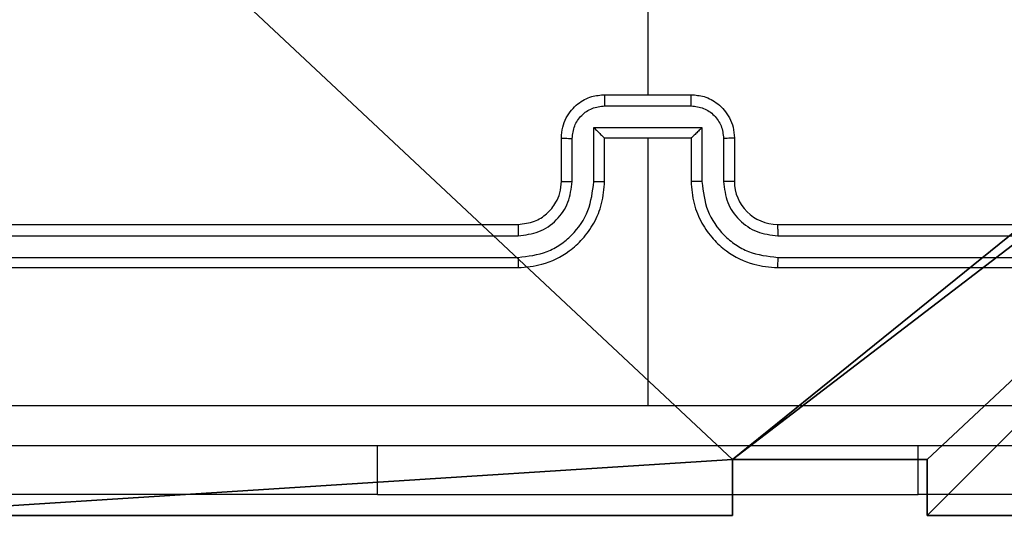
# Model space of a CAD drawing. Units: centimetres. Extents: x -260 to 258, y -311 to 262.
# Drawn here: x -34 to -29, y 7 to 9 of the extents above; entities that cross this region are included whole.
import ezdxf

# ---------------------------------------------------------------- set-up
doc = ezdxf.new("R2010")
doc.units = ezdxf.units.CM
doc.header["$LTSCALE"] = 2.54
doc.layers.get('0').update_dxf_attribs({"true_color": 0xff5454})
doc.layers.add('sketchup', color=7, linetype='Continuous', true_color=0x664400)
doc.layers.add('VP-EQ', color=7, linetype='Continuous', true_color=0x8a3492)

# ---------------------------------------------------------------- blocks, each defined once
blk = doc.blocks.new('Grupuj_198')
at = {"layer": 'sketchup', "color": 0}
for p, q in [((0, 4.9498, -9.8136), (0, 9, -9.8136)), ((0, 4.9498, 118.8789), (0, 9, 118.8789)), ((0, 4.9498, -9.8136), (0, 9, -9.8136)), ((0, 4.9498, 118.8789), (0, 9, 118.8789)), ((0.2576, 4.9498, -9.8136), (0, 4.9498, -9.8136)), ((0.2576, 4.9498, 118.8789), (0, 4.9498, 118.8789)), ((0.2576, 4.9498, 118.8789), (0, 4.9498, 118.8789)), ((0, 4.9498, -9.8136), (0, 4.9498, 118.8789)), ((0.2576, 4.9498, -9.8136), (0, 4.9498, -9.8136)), ((0, 4.9498, -9.8136), (0, 4.9498, 118.8789)), ((0.2576, 4.9498, -9.8136), (0.2576, 4.0498, -9.8136)), ((0.2576, 4.9498, 118.8789), (0.2576, 4.0498, 118.8789)), ((0.2576, 4.9498, -9.8136), (0.2576, 4.9498, 118.8789)), ((0.2576, 4.9498, -9.8136), (0.2576, 4.0498, -9.8136)), ((0.2576, 4.9498, 118.8789), (0.2576, 4.0498, 118.8789)), ((0.2576, 4.9498, -9.8136), (0.2576, 4.9498, 118.8789)), ((0, 0, -9.8136), (0, 4.0498, -9.8136)), ((0.2576, 4.0498, -9.8136), (0, 4.0498, -9.8136)), ((0.2576, 4.0498, 118.8789), (0, 4.0498, 118.8789)), ((0, 0, 118.8789), (0, 4.0498, 118.8789)), ((0.2576, 4.0498, -9.8136), (0, 4.0498, -9.8136)), ((0, 4.0498, -9.8136), (0, 4.0498, 118.8789)), ((0.2576, 4.0498, 118.8789), (0, 4.0498, 118.8789)), ((0, 4.0498, -9.8136), (0, 4.0498, 118.8789)), ((0, 0, -9.8136), (0, 4.0498, -9.8136)), ((0, 0, 118.8789), (0, 4.0498, 118.8789)), ((0.2576, 4.0498, -9.8136), (0.2576, 4.0498, 118.8789)), ((0.2576, 4.0498, -9.8136), (0.2576, 4.0498, 118.8789))]:
    blk.add_line(p, q, dxfattribs=at)
at = {"layer": 'sketchup', "color": 251, "true_color": 0x676e6c}
mesh = blk.add_polyface(dxfattribs=at)
corners = [(4.05, 9, -9.8136), (0, 4.9498, -9.8136), (0, 9, -9.8136), (0.2576, 4.9498, -9.8136), (0.2576, 4.0498, -9.8136), (4.95, 8.7424, -9.8136), (4.0502, 0.2576, -9.8136), (4.05, 8.7424, -9.8136), (4.9502, 0.2576, -9.8136), (0, 0, -9.8136), (0, 4.0498, -9.8136), (4.0502, 0, -9.8136), (9, 9, -9.8136), (4.95, 9, -9.8136), (4.9502, 0, -9.8136), (8.7424, 4.95, -9.8136), (9, 4.95, -9.8136), (8.7424, 4.05, -9.8136), (9, 0, -9.8136), (9, 4.05, -9.8136)]
mesh.append_faces([[corners[k] for k in face] for face in [(0, 1, 2), (4, 9, 10), (12, 5, 13), (15, 12, 16), (18, 17, 19)]], dxfattribs={"vtx0": -1, "color": 251})
mesh.append_faces([[corners[k] for k in face] for face in [(1, 0, 3), (3, 0, 4), (5, 6, 7), (6, 5, 8), (9, 4, 11), (7, 4, 0), (11, 7, 6), (8, 12, 14), (14, 17, 18), (17, 14, 15)]], dxfattribs={"vtx0": -1, "vtx1": -1, "color": 251})
mesh.append_faces([[corners[k] for k in face] for face in [(11, 4, 7), (5, 12, 8), (14, 12, 15)]], dxfattribs={"vtx0": -1, "vtx1": -1, "vtx2": -1, "color": 251})
mesh = blk.add_polyface(dxfattribs=at)
corners = [(0, 4.9498, 118.8789), (4.05, 9, 118.8789), (0, 9, 118.8789), (0.2576, 4.9498, 118.8789), (0.2576, 4.0498, 118.8789), (0, 0, 118.8789), (0, 4.0498, 118.8789), (4.0502, 0, 118.8789), (4.05, 8.7424, 118.8789), (4.0502, 0.2576, 118.8789), (4.95, 8.7424, 118.8789), (4.9502, 0.2576, 118.8789), (4.9502, 0, 118.8789), (8.7424, 4.05, 118.8789), (8.7424, 4.95, 118.8789), (9, 0, 118.8789), (9, 4.05, 118.8789), (9, 9, 118.8789), (4.95, 9, 118.8789), (9, 4.95, 118.8789)]
mesh.append_faces([[corners[k] for k in face] for face in [(0, 1, 2), (5, 4, 6), (13, 15, 16), (10, 17, 18), (17, 14, 19)]], dxfattribs={"vtx0": -1, "color": 251})
mesh.append_faces([[corners[k] for k in face] for face in [(4, 7, 8), (17, 10, 11), (17, 12, 14)]], dxfattribs={"vtx0": -1, "vtx1": -1, "vtx2": -1, "color": 251})
mesh.append_faces([[corners[k] for k in face] for face in [(1, 0, 3), (1, 3, 4), (4, 5, 7), (4, 8, 1), (8, 7, 9), (9, 10, 8), (10, 9, 11), (12, 13, 14), (13, 12, 15), (17, 11, 12)]], dxfattribs={"vtx0": -1, "vtx2": -1, "color": 251})
mesh = blk.add_polyface(dxfattribs=at)
corners = [(0, 9, 118.8789), (0, 4.9498, -9.8136), (0, 4.9498, 118.8789), (0, 9, -9.8136)]
mesh.append_faces([[corners[k] for k in face] for face in [(0, 1, 2), (1, 0, 3)]], dxfattribs={"vtx0": -1, "color": 251})
mesh = blk.add_polyface(dxfattribs=at)
corners = [(0.2576, 4.9498, 118.8789), (0, 4.9498, -9.8136), (0.2576, 4.9498, -9.8136), (0, 4.9498, 118.8789)]
mesh.append_faces([[corners[k] for k in face] for face in [(0, 1, 2), (1, 0, 3)]], dxfattribs={"vtx0": -1, "color": 251})
mesh = blk.add_polyface(dxfattribs=at)
corners = [(0.2576, 4.9498, 118.8789), (0.2576, 4.0498, -9.8136), (0.2576, 4.0498, 118.8789), (0.2576, 4.9498, -9.8136)]
mesh.append_faces([[corners[k] for k in face] for face in [(0, 1, 2), (1, 0, 3)]], dxfattribs={"vtx0": -1, "color": 251})
mesh = blk.add_polyface(dxfattribs=at)
corners = [(0, 4.0498, 118.8789), (0.2576, 4.0498, -9.8136), (0, 4.0498, -9.8136), (0.2576, 4.0498, 118.8789)]
mesh.append_faces([[corners[k] for k in face] for face in [(0, 1, 2), (1, 0, 3)]], dxfattribs={"vtx0": -1, "color": 251})
mesh = blk.add_polyface(dxfattribs=at)
corners = [(0, 4.0498, 118.8789), (0, 0, -9.8136), (0, 0, 118.8789), (0, 4.0498, -9.8136)]
mesh.append_faces([[corners[k] for k in face] for face in [(0, 1, 2), (1, 0, 3)]], dxfattribs={"vtx0": -1, "color": 251})
blk = doc.blocks.new('Komponent_67')
at = {"color": 0}
blk.add_blockref('Grupuj_198', (0, 0), dxfattribs=at)
blk = doc.blocks.new('Grupuj_209')
at = {"layer": 'sketchup', "color": 0}
blk.add_blockref('Komponent_67', (0.54, 74.0849, 10.1136), dxfattribs=at)
blk = doc.blocks.new('schody_90C11Q_WOODEN_LOW')
at = {"color": 0, "extrusion": (0, 0, -1), "zscale": -1}
blk.add_blockref('Grupuj_209', (0, -0.0849, 0.0062), dxfattribs=at)
blk = doc.blocks.new('Grupuj_2')
at = {"color": 0, "rotation": 270.0000000000064}
blk.add_blockref('schody_90C11Q_WOODEN_LOW', (0.0849, 117.8906, 0.0565), dxfattribs=at)
blk = doc.blocks.new('RC1501_')
at = {"color": 0, "linetype": 'Continuous', "lineweight": 25}
for p, q in [((144.2116, 365.8714), (144.2116, 364.2741)), ((144.0116, 364.2741), (144.4116, 364.2741)), ((144.0115, 364.2221), (144.4118, 364.2221)), ((143.9615, 364.122), (144.4618, 364.122)), ((143.9615, 363.8718), (143.9615, 364.122)), ((144.4618, 364.122), (144.4618, 363.8718)), ((143.8116, 363.8741), (143.8116, 364.0741)), ((143.8614, 363.8718), (143.8614, 364.072)), ((144.0116, 363.8741), (144.0116, 364.0741)), ((144.0116, 364.0741), (144.0116, 364.0741)), ((144.0116, 364.0741), (144.4116, 364.0741)), ((144.2116, 364.0741), (144.2116, 362.837)), ((144.4116, 364.0741), (144.4116, 363.8741)), ((144.4116, 364.0741), (144.4117, 364.0741)), ((144.5619, 364.072), (144.5619, 363.8718)), ((144.6116, 364.0741), (144.6116, 363.8741)), ((140.6116, 363.6741), (143.6116, 363.6741)), ((144.8116, 363.6741), (147.8116, 363.6741)), ((140.6093, 363.6216), (143.6113, 363.6216)), ((144.812, 363.6216), (147.814, 363.6216)), ((140.6093, 363.5215), (143.6113, 363.5216)), ((144.812, 363.5216), (147.814, 363.5215)), ((140.6116, 363.4741), (143.6116, 363.4741)), ((144.8116, 363.4741), (147.8116, 363.4741)), ((142.9616, 362.4248), (142.9616, 362.6491)), ((145.4616, 362.4248), (145.4616, 362.6491)), ((142.9616, 362.4248), (140.9616, 362.4248)), ((142.9616, 362.4248), (145.4616, 362.4248)), ((147.4616, 362.4248), (145.4616, 362.4248))]:
    blk.add_line(p, q, dxfattribs=at)
blk.add_arc((144.8116, 363.8741), 0.2, 180.0005, 269.9985, dxfattribs=at)
for points, knots in [([(143.8116, 364.0741), (143.8128, 364.0907), (143.8151, 364.1229), (143.8326, 364.1668), (143.857, 364.2034), (143.8948, 364.2397), (143.9471, 364.2684), (143.9915, 364.2723), (144.0116, 364.2741)], [0, 0, 0, 0, 0.158465, 0.307435, 0.446894, 0.576859, 0.807273, 1, 1, 1, 1]), ([(144.0116, 364.2741), (144.0116, 364.2739), (144.0116, 364.2735), (144.0116, 364.2703), (144.0116, 364.2655), (144.0116, 364.259), (144.0115, 364.251), (144.0115, 364.2419), (144.0115, 364.2321), (144.0115, 364.2254), (144.0115, 364.2221)], [0, 0, 0, 0, 0.125028, 0.250253, 0.375349, 0.500064, 0.624844, 0.74985, 0.874962, 1, 1, 1, 1]), ([(144.4118, 364.2221), (144.4118, 364.2254), (144.4118, 364.2321), (144.4118, 364.2419), (144.4118, 364.251), (144.4117, 364.259), (144.4117, 364.2655), (144.4117, 364.2703), (144.4117, 364.2735), (144.4117, 364.2739), (144.4116, 364.2741)], [0, 0, 0, 0, 0.1250375, 0.2501499, 0.3751558, 0.4999364, 0.6246511, 0.7497471, 0.8749716, 1, 1, 1, 1]), ([(144.4116, 364.2741), (144.4318, 364.2723), (144.4762, 364.2684), (144.5285, 364.2397), (144.5663, 364.2034), (144.5907, 364.1668), (144.6081, 364.1229), (144.6105, 364.0907), (144.6116, 364.0741)], [0, 0, 0, 0, 0.192727, 0.423141, 0.553106, 0.692565, 0.841535, 1, 1, 1, 1]), ([(143.8614, 364.072), (143.8638, 364.0916), (143.8686, 364.1308), (143.9029, 364.1805), (143.9525, 364.2152), (143.9918, 364.2198), (144.0115, 364.2221)], [0, 0, 0, 0, 0.249935, 0.49988, 0.749565, 1, 1, 1, 1]), ([(144.4118, 364.2221), (144.4315, 364.2198), (144.4708, 364.2152), (144.5204, 364.1805), (144.5547, 364.1308), (144.5595, 364.0916), (144.5619, 364.072)], [0, 0, 0, 0, 0.250434, 0.500119, 0.750064, 1, 1, 1, 1]), ([(143.9615, 364.122), (143.967, 364.1165), (143.9781, 364.1055), (143.9915, 364.0924), (144.001, 364.0834), (144.0066, 364.0781), (144.0105, 364.0748), (144.0112, 364.0743), (144.0116, 364.0741)], [0, 0, 0, 0, 0.2514419, 0.5024525, 0.646522, 0.7757042, 0.892449, 1, 1, 1, 1]), ([(144.4618, 364.122), (144.4563, 364.1165), (144.4452, 364.1055), (144.4318, 364.0924), (144.4223, 364.0834), (144.4166, 364.0782), (144.4128, 364.0748), (144.4121, 364.0743), (144.4117, 364.0741)], [0, 0, 0, 0, 0.251476, 0.502484, 0.646442, 0.775594, 0.892435, 1, 1, 1, 1]), ([(143.8116, 364.0741), (143.8126, 364.0738), (143.8145, 364.0732), (143.8278, 364.0725), (143.8442, 364.072), (143.8557, 364.072), (143.8614, 364.072)], [0, 0, 0, 0, 0.2798945, 0.5590451, 0.7794898, 1, 1, 1, 1]), ([(144.6116, 364.0741), (144.6107, 364.0738), (144.6088, 364.0732), (144.5955, 364.0725), (144.5791, 364.072), (144.5676, 364.072), (144.5619, 364.072)], [0, 0, 0, 0, 0.279896, 0.559048, 0.779489, 1, 1, 1, 1]), ([(143.6113, 363.5216), (143.6572, 363.5268), (143.7263, 363.5346), (143.8075, 363.579), (143.8778, 363.6373), (143.9449, 363.7348), (143.956, 363.8261), (143.9615, 363.8718)], [0, 0, 0, 0, 0.250116, 0.376408, 0.500755, 0.75038, 1, 1, 1, 1]), ([(143.6113, 363.6216), (143.6441, 363.6255), (143.7096, 363.6331), (143.7924, 363.6909), (143.8495, 363.7738), (143.8574, 363.8391), (143.8614, 363.8718)], [0, 0, 0, 0, 0.2504315, 0.500128, 0.7500599, 1, 1, 1, 1]), ([(143.6116, 363.4741), (143.6487, 363.4772), (143.733, 363.484), (143.8354, 363.5364), (143.9132, 363.6066), (143.9655, 363.6804), (144.0038, 363.7714), (144.009, 363.8391), (144.0116, 363.8741)], [0, 0, 0, 0, 0.177153, 0.402393, 0.533641, 0.676993, 0.832453, 1, 1, 1, 1]), ([(143.6116, 363.6741), (143.6373, 363.677), (143.6853, 363.6824), (143.7463, 363.7214), (143.7849, 363.769), (143.8075, 363.8217), (143.8102, 363.8557), (143.8116, 363.8741)], [0, 0, 0, 0, 0.244393, 0.456888, 0.674664, 0.824017, 1, 1, 1, 1]), ([(143.8116, 363.8741), (143.8124, 363.8738), (143.814, 363.8732), (143.8254, 363.8725), (143.8419, 363.8719), (143.8549, 363.8719), (143.8614, 363.8718)], [0, 0, 0, 0, 0.250128, 0.500013, 0.749839, 1, 1, 1, 1]), ([(143.9615, 363.8718), (143.968, 363.8718), (143.9811, 363.8719), (143.9978, 363.8725), (144.0093, 363.8732), (144.0109, 363.8738), (144.0116, 363.8741)], [0, 0, 0, 0, 0.2501983, 0.499987, 0.7499011, 1, 1, 1, 1]), ([(144.4618, 363.8718), (144.4552, 363.8718), (144.4421, 363.8719), (144.4255, 363.8725), (144.414, 363.8732), (144.4124, 363.8738), (144.4116, 363.8741)], [0, 0, 0, 0, 0.250195, 0.499981, 0.749899, 1, 1, 1, 1]), ([(144.4116, 363.8741), (144.4143, 363.8391), (144.4194, 363.7714), (144.4578, 363.6804), (144.5101, 363.6066), (144.5879, 363.5364), (144.6903, 363.484), (144.7745, 363.4772), (144.8116, 363.4741)], [0, 0, 0, 0, 0.167547, 0.323007, 0.466359, 0.597607, 0.822847, 1, 1, 1, 1]), ([(144.4618, 363.8718), (144.4673, 363.8261), (144.4784, 363.7348), (144.5455, 363.6373), (144.6158, 363.579), (144.697, 363.5346), (144.7661, 363.5268), (144.812, 363.5216)], [0, 0, 0, 0, 0.24962, 0.499235, 0.623577, 0.749881, 1, 1, 1, 1]), ([(144.6116, 363.8741), (144.6109, 363.8738), (144.6093, 363.8732), (144.5979, 363.8725), (144.5814, 363.8719), (144.5684, 363.8719), (144.5619, 363.8718)], [0, 0, 0, 0, 0.25013, 0.500019, 0.749842, 1, 1, 1, 1]), ([(144.5619, 363.8718), (144.5657, 363.839), (144.5733, 363.7736), (144.631, 363.6908), (144.7139, 363.6336), (144.7793, 363.6256), (144.812, 363.6216)], [0, 0, 0, 0, 0.250449, 0.500145, 0.750096, 1, 1, 1, 1]), ([(143.6116, 363.6741), (143.6116, 363.6739), (143.6116, 363.6735), (143.6115, 363.6703), (143.6114, 363.6654), (143.6114, 363.6588), (143.6113, 363.6508), (143.6113, 363.6416), (143.6113, 363.6318), (143.6113, 363.625), (143.6113, 363.6216)], [0, 0, 0, 0, 0.125002, 0.25016, 0.375306, 0.499942, 0.624711, 0.749823, 0.874976, 1, 1, 1, 1]), ([(144.8116, 363.6741), (144.8117, 363.6739), (144.8117, 363.6735), (144.8118, 363.6703), (144.8119, 363.6654), (144.8119, 363.6588), (144.812, 363.6508), (144.812, 363.6416), (144.812, 363.6318), (144.812, 363.625), (144.812, 363.6216)], [0, 0, 0, 0, 0.125003, 0.250162, 0.37531, 0.499996, 0.624707, 0.74982, 0.874975, 1, 1, 1, 1]), ([(143.6113, 363.5216), (143.6113, 363.5153), (143.6113, 363.5027), (143.6114, 363.4871), (143.6115, 363.4763), (143.6116, 363.4749), (143.6116, 363.4741)], [0, 0, 0, 0, 0.25015, 0.500036, 0.749922, 1, 1, 1, 1]), ([(144.812, 363.5216), (144.812, 363.5153), (144.812, 363.5027), (144.8119, 363.4871), (144.8118, 363.4763), (144.8117, 363.4749), (144.8116, 363.4741)], [0, 0, 0, 0, 0.25015, 0.500036, 0.749922, 1, 1, 1, 1]), ([(140.1759, 362.8368), (140.8482, 362.8368), (142.1927, 362.8369), (143.5387, 362.8369), (144.2116, 362.8369)], [0, 0, 0, 0, 0.500008, 1, 1, 1, 1]), ([(144.2116, 362.8369), (144.8846, 362.8369), (146.2306, 362.8369), (147.5751, 362.8368), (148.2474, 362.8368)], [0, 0, 0, 0, 0.499992, 1, 1, 1, 1]), ([(148.2366, 362.6491), (147.3427, 362.6491), (145.5545, 362.6491), (142.8688, 362.6491), (141.0806, 362.6491), (140.1866, 362.6491)], [0, 0, 0, 0, 0.333296, 0.666701, 1, 1, 1, 1])]:
    blk.add_open_spline(points, degree=3, knots=knots, dxfattribs=at)
blk = doc.blocks.new('RC1501_2D')
at = {"layer": 'VP-EQ', "color": 0}
blk.add_blockref('RC1501_', (0, 0), dxfattribs=at)

msp = doc.modelspace()

# ---------------------------------------------------------------- block references
at = {"color": 0}
msp.add_blockref('Grupuj_2', (-108.6413, -111.3561), dxfattribs=at)
at = {"layer": 'VP-EQ', "color": 0}
msp.add_blockref('RC1501_2D', (-175.1096, -355.2537), dxfattribs=at)

doc.saveas('drawing.dxf')
